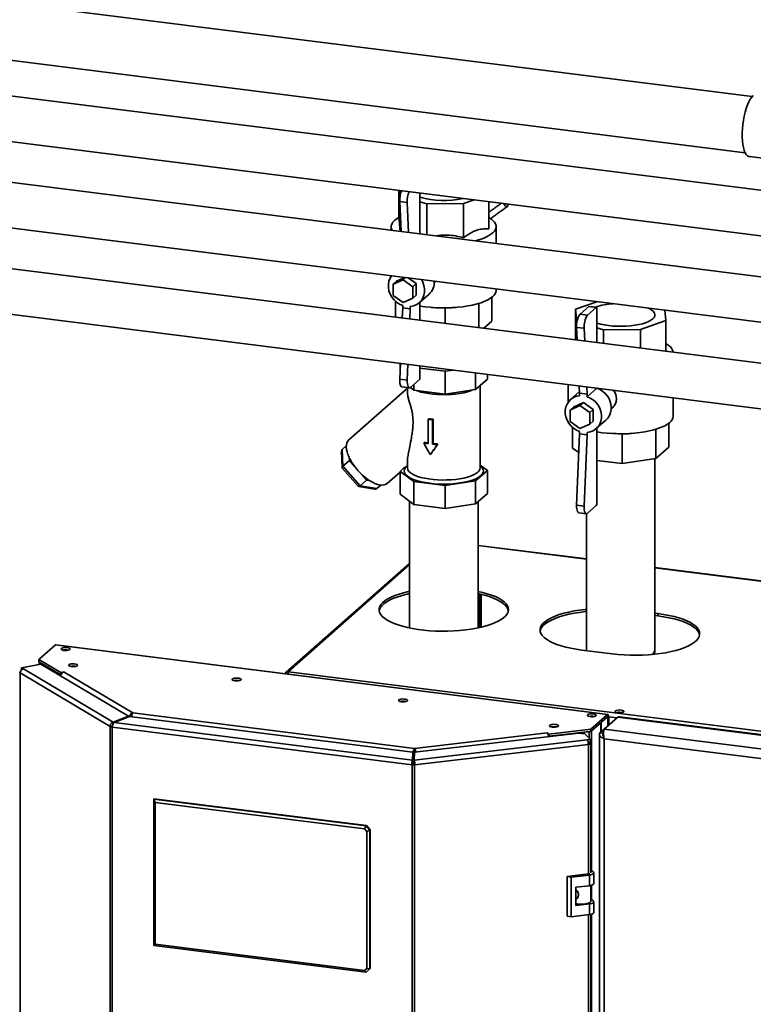
# Paper-space layout 'Blatt1' of a CAD drawing. Units: millimetres. Extents: x 0 to 14850, y 0 to 10500.
# Drawn here: x 11766 to 12220, y 3533 to 4142 of the extents above; entities that cross this region are included whole.
import ezdxf

# ---------------------------------------------------------------- set-up
doc = ezdxf.new("R2010")
doc.units = ezdxf.units.MM
doc.header["$LTSCALE"] = 25

psp = doc.layouts.new('Blatt1')

# ---------------------------------------------------------------- linework, layer by layer
at = {"color": 7, "linetype": 'Continuous', "lineweight": 35}
for p, q in [((12907.16, 3950.89), (9657.16, 4360.35)), ((9653.66, 4332.57), (12903.66, 3923.11)), ((12218.92, 4094.94), (11325.64, 4207.48)), ((11321.26, 4172.76), (12214.55, 4060.21)), ((13911.15, 3770.95), (10793.04, 4163.79)), ((10789.54, 4136.01), (13907.65, 3743.17)), ((13998.43, 3706.5), (10973.83, 4087.57)), ((10970.36, 4059.78), (13994.93, 3678.72)), ((12217.14, 4057.87), (12225.51, 4056.82)), ((12000.24, 4020.11), (12000.24, 4036.93)), ((12000.65, 4036.88), (12000.95, 4033.69)), ((12000.95, 4033.69), (12001.09, 4033.65)), ((12000.95, 4032.7), (12000.95, 4033.69)), ((12013.38, 4010.05), (12013.38, 4035.28)), ((12005.52, 4029.48), (12000.84, 4030.07)), ((12001.68, 4011.52), (12000.84, 4030.07)), ((12000.95, 4012.52), (12000.95, 4027.7)), ((12006.36, 4010.93), (12005.52, 4029.48)), ((12013.38, 4029.8), (12017.55, 4028.49)), ((12017.55, 4028.49), (12040.33, 4028.73)), ((12017.55, 4009.52), (12017.55, 4028.49)), ((12040.33, 4028.73), (12046.89, 4031.06)), ((12040.33, 4007.55), (12040.33, 4028.73)), ((12055.92, 4013.09), (12055.92, 4029.92)), ((12000.24, 4020.17), (11998.6, 4019)), ((12057.55, 4019), (12055.92, 4020.17)), ((11995.58, 4014.44), (11995.58, 4012.29)), ((12060.58, 4004.1), (12060.58, 4014.44)), ((12000.95, 4012.52), (12001.64, 4012.51)), ((11995.58, 3984.07), (11995.58, 3983.73)), ((12002.91, 3981.63), (11996.83, 3978.86)), ((11996.83, 3978.86), (11998.95, 3980.73)), ((11996.83, 3978.86), (11996.83, 3971.79)), ((12003.95, 3983.01), (11998.95, 3980.73)), ((12002.91, 3981.63), (12004.4, 3982.96)), ((12008.99, 3977.33), (12002.91, 3981.63)), ((12011.11, 3979.2), (12006.11, 3982.74)), ((12008.99, 3977.33), (12011.11, 3979.2)), ((12008.99, 3970.25), (12008.99, 3977.33)), ((12011.11, 3972.13), (12011.11, 3979.2)), ((12022.24, 3979.61), (12022.76, 3980.07)), ((12022.73, 3980.1), (12023.15, 3980.59)), ((11996.83, 3971.79), (12002.91, 3967.48)), ((12008.99, 3970.25), (12011.11, 3972.13)), ((12012.96, 3967.43), (12018.97, 3972.73)), ((12060.58, 3975.05), (12060.58, 3975.88)), ((11998.33, 3968.2), (11998.33, 3958.49)), ((12002.69, 3965.66), (12002.69, 3964.18)), ((12002.91, 3967.48), (12008.99, 3970.25)), ((12007.37, 3965.07), (12007.37, 3963.59)), ((12013.38, 3956.6), (12013.38, 3967.79)), ((12049.77, 3966.99), (12049.77, 3952.01)), ((12057.83, 3970.69), (12057.83, 3956.06)), ((12122.81, 3968.04), (12109.68, 3963.38)), ((12112.39, 3960.34), (12117.79, 3965.1)), ((12122.47, 3964.51), (12117.79, 3965.1)), ((12122.59, 3964.56), (12117.91, 3965.15)), ((12002.69, 3964.18), (12002.43, 3957.97)), ((12007.37, 3963.59), (12002.69, 3964.18)), ((12007.37, 3963.59), (12007.11, 3957.39)), ((12020.36, 3964.53), (12021.49, 3964.44)), ((12029.01, 3964.2), (12021.49, 3964.52)), ((12029.01, 3964.2), (12029.01, 3954.63)), ((12034.72, 3964.44), (12035.8, 3964.53)), ((12109.68, 3963.38), (12110.39, 3955.79)), ((12109.68, 3944.46), (12109.68, 3963.38)), ((12117.07, 3959.75), (12112.39, 3960.34)), ((12117.07, 3959.75), (12122.47, 3964.51)), ((12122.82, 3942.81), (12122.82, 3963.88)), ((12165.37, 3956.36), (12164.76, 3962.75)), ((12057.83, 3956.06), (12052.81, 3951.63)), ((12110.39, 3955.79), (12110.53, 3955.75)), ((12110.39, 3954.8), (12110.39, 3955.79)), ((12149.77, 3950.83), (12165.37, 3956.36)), ((12165.37, 3937.45), (12165.37, 3956.36)), ((12114.96, 3951.58), (12110.28, 3952.17)), ((12110.64, 3944.34), (12110.28, 3952.17)), ((12110.39, 3944.37), (12110.39, 3949.8)), ((12115.32, 3943.75), (12114.96, 3951.58)), ((12122.82, 3951.9), (12127, 3950.59)), ((12127, 3950.59), (12149.77, 3950.83)), ((12127, 3942.28), (12127, 3950.59)), ((12149.77, 3939.41), (12149.77, 3950.83)), ((12167, 3941.1), (12165.37, 3942.27)), ((12001.25, 3929.9), (12000.84, 3920.12)), ((12001.03, 3924.66), (12001.03, 3929.93)), ((12005.93, 3929.31), (12005.52, 3919.53)), ((12013.38, 3921.1), (12013.38, 3928.37)), ((12013.38, 3927.01), (12028.93, 3925.05)), ((12028.93, 3925.05), (12033.87, 3925.79)), ((12028.93, 3910.9), (12028.93, 3925.05)), ((12047.8, 3913.75), (12047.8, 3924.04)), ((12055.12, 3920.2), (12055.12, 3923.11)), ((12005.52, 3919.53), (12000.84, 3920.12)), ((12007.63, 3915.08), (12013.02, 3919.84)), ((12009.55, 3913.35), (12009.55, 3916.78)), ((12055.12, 3920.2), (12047.8, 3913.75)), ((12105.02, 3916.83), (12105.02, 3905.83)), ((12005.58, 3914.65), (11969.32, 3882.68)), ((12002.2, 3915.38), (12006.88, 3914.79)), ((12005.58, 3914.95), (12005.58, 3912.15)), ((12009.55, 3913.35), (12007.42, 3914.92)), ((12028.93, 3910.9), (12009.55, 3913.35)), ((12047.8, 3913.75), (12028.93, 3910.9)), ((12050.58, 3865.24), (12050.58, 3916.19)), ((12112.08, 3912.43), (12106.53, 3907.53)), ((12112.13, 3911.37), (12111.92, 3915.96)), ((12116.81, 3910.78), (12112.13, 3911.37)), ((12112.13, 3911.37), (12112.13, 3909.89)), ((12116.81, 3910.78), (12116.6, 3915.37)), ((12122.8, 3914.59), (12116.81, 3909.3)), ((12116.81, 3910.78), (12116.81, 3909.3)), ((12114.47, 3905.61), (12108.39, 3902.83)), ((12112.35, 3903.74), (12114.47, 3905.61)), ((12120.55, 3901.3), (12114.47, 3905.61)), ((12170.02, 3897.15), (12170.02, 3908.64)), ((12112.35, 3903.74), (12106.27, 3900.96)), ((12106.27, 3900.96), (12108.39, 3902.83)), ((12106.27, 3900.96), (12106.27, 3893.89)), ((12118.43, 3899.43), (12112.35, 3903.74)), ((12118.43, 3899.43), (12120.55, 3901.3)), ((12118.43, 3892.35), (12118.43, 3899.43)), ((12120.55, 3894.23), (12120.55, 3901.3)), ((12131.68, 3901.71), (12132.21, 3902.17)), ((12018.38, 3895.34), (12018.74, 3895.65)), ((12018.38, 3880.26), (12018.38, 3895.34)), ((12021.19, 3894.99), (12021.54, 3895.3)), ((12021.19, 3894.99), (12021.19, 3879.9)), ((12021.54, 3880.22), (12021.54, 3895.3)), ((12106.27, 3893.89), (12112.35, 3889.58)), ((12112.35, 3889.58), (12118.43, 3892.35)), ((12118.43, 3892.35), (12120.55, 3894.23)), ((12122.41, 3889.53), (12128.42, 3894.83)), ((12167.27, 3892.79), (12167.27, 3878.16)), ((12107.77, 3890.3), (12107.77, 3877.54)), ((12112.13, 3886.28), (12110.28, 3842.22)), ((12112.13, 3887.76), (12112.13, 3886.28)), ((12116.81, 3885.69), (12112.13, 3886.28)), ((12116.81, 3887.17), (12116.81, 3885.69)), ((12122.82, 3843.2), (12122.82, 3889.89)), ((12129.8, 3886.63), (12130.93, 3886.54)), ((12138.45, 3886.3), (12130.94, 3886.62)), ((12138.45, 3886.3), (12138.45, 3867.93)), ((12144.17, 3886.54), (12145.24, 3886.63)), ((12159.22, 3889.09), (12159.22, 3871.05)), ((11969.37, 3882.72), (11969.11, 3882.46)), ((12015.72, 3880.74), (12016.08, 3881.05)), ((12021.19, 3879.9), (12021.54, 3880.22)), ((12024.14, 3879.68), (12024.49, 3879.99)), ((12116.81, 3885.69), (12114.96, 3841.63)), ((11964.83, 3875.44), (11965.21, 3865.41)), ((11965.32, 3876.7), (11967.82, 3878.9)), ((11965.32, 3876.7), (11965.72, 3866.27)), ((12019.77, 3873.47), (12020.12, 3873.78)), ((12111.65, 3874.68), (12107.77, 3877.54)), ((12167.27, 3878.16), (12159.22, 3871.05)), ((11965.72, 3866.27), (11969.69, 3869.77)), ((11969.52, 3871.82), (11969.81, 3871.11)), ((11969.69, 3869.77), (11969.62, 3871.57)), ((11973.03, 3865.99), (11969.69, 3869.77)), ((11969.81, 3871.11), (11970.2, 3870.44)), ((12005.58, 3869.17), (12005.58, 3865.24)), ((12138.45, 3867.93), (12122.82, 3869.9)), ((12159.22, 3871.05), (12138.45, 3867.93)), ((12158.72, 3752.66), (12158.72, 3870.98)), ((11965.33, 3865.12), (11975.22, 3853.91)), ((11965.72, 3866.27), (11976.41, 3854.15)), ((11980.38, 3857.65), (11977.04, 3861.43)), ((11993.14, 3855.68), (12001.03, 3862.64)), ((12003.49, 3865.24), (12001.03, 3863.07)), ((12001.03, 3863.07), (12009.55, 3856.78)), ((12001.03, 3863.07), (12001.03, 3848.93)), ((12005.12, 3866.24), (12005.58, 3866.65)), ((12047.8, 3857.18), (12055.12, 3863.63)), ((12055.12, 3863.63), (12050.58, 3866.99)), ((12055.12, 3863.63), (12055.12, 3849.49)), ((11976.41, 3854.15), (11980.38, 3857.65)), ((11982.16, 3857.36), (11980.38, 3857.65)), ((11981.11, 3858.07), (11981.72, 3857.61)), ((11981.72, 3857.61), (11982.39, 3857.22)), ((11992.9, 3855.49), (11993.18, 3855.72)), ((12009.55, 3856.78), (12028.93, 3854.34)), ((12009.55, 3856.78), (12009.55, 3842.63)), ((12028.93, 3854.34), (12047.8, 3857.18)), ((12047.8, 3857.18), (12047.8, 3843.03)), ((11975.49, 3853.75), (11985.39, 3852.12)), ((11976.41, 3854.15), (11986.71, 3852.45)), ((11986.71, 3852.45), (11989.2, 3854.65)), ((12028.93, 3854.34), (12028.93, 3840.19)), ((12047.8, 3843.03), (12055.12, 3849.49)), ((12001.03, 3848.93), (12009.55, 3842.63)), ((12006.88, 3844.61), (12006.88, 3766.25)), ((12049.28, 3766.25), (12049.28, 3844.34)), ((12009.55, 3842.63), (12028.93, 3840.19)), ((12028.93, 3840.19), (12047.8, 3843.03)), ((12114.96, 3841.63), (12110.28, 3842.22)), ((12111.64, 3837.48), (12116.32, 3836.89)), ((12117.07, 3837.18), (12122.47, 3841.94)), ((12116.32, 3836.89), (12116.32, 3752.66)), ((12116.32, 3808.89), (12049.28, 3817.33)), ((12116.32, 3808.74), (12049.28, 3817.18)), ((12006.88, 3806.14), (11930.44, 3738.73)), ((12006.88, 3805.25), (11931.96, 3739.17)), ((12338.28, 3780.92), (12158.72, 3803.54)), ((12338.28, 3780.77), (12158.72, 3803.4)), ((12050.21, 3787.25), (12050.21, 3766.45)), ((12051.24, 3766.68), (12051.24, 3787.01)), ((12158.72, 3775.35), (12160.55, 3775.12)), ((12158.72, 3773.94), (12160.55, 3773.71)), ((12160.55, 3775.12), (12160.55, 3773.71)), ((11787.87, 3755.69), (11777.64, 3746.66)), ((12129.29, 3712.67), (11787.87, 3755.69)), ((12129.58, 3712.78), (11788.16, 3755.8)), ((12132.27, 3750.18), (12113.56, 3752.53)), ((11777.64, 3746.66), (11791.13, 3738.65)), ((11777.64, 3745.25), (11777.64, 3746.66)), ((11778.89, 3743.85), (11766.95, 3741.62)), ((11766.95, 3741.62), (11768.07, 3740.95)), ((11766.95, 3740.36), (11766.95, 3741.62)), ((11768.07, 3740.95), (11823.52, 3708)), ((11777.64, 3745.25), (11791.13, 3737.23)), ((11777.85, 3745.12), (11777.85, 3743.66)), ((11778.17, 3744.93), (11778.15, 3744.92)), ((11778.15, 3744.92), (11790.44, 3737.62)), ((11778.15, 3743.71), (11778.15, 3744.92)), ((11833.03, 3711.69), (11778.89, 3743.85)), ((11821.78, 3705.3), (11766.06, 3738.4)), ((11766.06, 3738.4), (11766.06, 2990.38)), ((11790.44, 3736.99), (11790.44, 3737.62)), ((11790.47, 3737.62), (11790.44, 3737.62)), ((11791.13, 3738.65), (11793.26, 3739.05)), ((11791.13, 3737.23), (11791.13, 3738.65)), ((11791.13, 3737.23), (11791.35, 3737.27)), ((11793.34, 3739), (11793.21, 3738.98)), ((11793.21, 3738.98), (11835.76, 3713.7)), ((11793.26, 3739.05), (11793.34, 3739)), ((11793.26, 3738.99), (11793.26, 3739.05)), ((11931.96, 3739.17), (12442.13, 3674.9)), ((11833.03, 3711.69), (11823.52, 3708)), ((11824.28, 3707.79), (11833.79, 3711.47)), ((11833.03, 3711.18), (11833.03, 3711.69)), ((11833.03, 3711.58), (11833.45, 3711.34)), ((12008.98, 3689.4), (11833.79, 3711.47)), ((11834.49, 3711.38), (11834.95, 3711.47)), ((11834.95, 3711.47), (11834.95, 3711.32)), ((11835.76, 3713.7), (12010.05, 3691.74)), ((12119.06, 3703.65), (12129.29, 3712.67)), ((12119.06, 3702.23), (12129.29, 3711.26)), ((12127.24, 3703.59), (12135.73, 3711.08)), ((12128.83, 3710.85), (12129.58, 3710.75)), ((12129.29, 3711.26), (12129.29, 3712.67)), ((12129.58, 3710.75), (12130.11, 3711.22)), ((12129.58, 3710.75), (12129.58, 3705.65)), ((12130.11, 3711.22), (12130.11, 3706.12)), ((12130.11, 3711.22), (12135.16, 3710.58)), ((12439.35, 3672.82), (12135.73, 3711.08)), ((12439.37, 3673.11), (12136.83, 3711.23)), ((12137.79, 3714.03), (12138.57, 3713.88)), ((11823.09, 3705.55), (11821.78, 3705.3)), ((11821.78, 2957.28), (11821.78, 3705.3)), ((12008.49, 3681.59), (11822.97, 3704.96)), ((11822.97, 3704.96), (11822.97, 2956.94)), ((11823.52, 3708), (11823.52, 3706.79)), ((12008.8, 3684.54), (11824.28, 3707.79)), ((12093.04, 3700.61), (12119.06, 3703.65)), ((12119.06, 3702.23), (12119.06, 3703.65)), ((12119.43, 3702.55), (12125.23, 3707.67)), ((12124.71, 3701.36), (12127.24, 3703.59)), ((12125.23, 3701.82), (12125.23, 3707.67)), ((12125.38, 3701.95), (12125.38, 3707.8)), ((12430.86, 3665.34), (12127.24, 3703.59)), ((12009.8, 3684.53), (12116.77, 3697.02)), ((12111.58, 3701.25), (12009.98, 3689.39)), ((12010.05, 3691.74), (12092.14, 3701.32)), ((12092.09, 3701.36), (12092.23, 3701.38)), ((12092.14, 3701.32), (12092.09, 3701.36)), ((12092.23, 3701.38), (12093.04, 3700.61)), ((12092.23, 3701.21), (12092.23, 3701.38)), ((12092.83, 3699.4), (12093.04, 3699.2)), ((12093.04, 3699.2), (12119.06, 3702.23)), ((12093.04, 3699.2), (12093.04, 3700.61)), ((12093.82, 3699.18), (12093.82, 3699.29)), ((12094.31, 3699.34), (12094.32, 3699.33)), ((12094.32, 3699.33), (12118.04, 3702.1)), ((12094.32, 3699.24), (12094.32, 3699.33)), ((12115.4, 3700.64), (12111.58, 3701.25)), ((12118.94, 3697.27), (12115.4, 3700.64)), ((12116.77, 3697.02), (12118.94, 3697.27)), ((12118.04, 3702.1), (12118.03, 3702.11)), ((12118.04, 3698.13), (12118.04, 3702.1)), ((12118.94, 3695.86), (12118.94, 3697.27)), ((12119.43, 3616.34), (12119.43, 3702.55)), ((12124.42, 3700.44), (12124.42, 2952.08)), ((12124.71, 3701.36), (12126.58, 3701.12)), ((12126.58, 3701.12), (12126.97, 3701.47)), ((12126.58, 3699.8), (12126.58, 3701.12)), ((12427.59, 3659.91), (12127.33, 3697.74)), ((12127.33, 3697.74), (12127.33, 2951.97)), ((12010.05, 3691.74), (12010.05, 3690.32)), ((12117.53, 3694.12), (12010.06, 3681.58)), ((12117.35, 3695.67), (12118.94, 3695.86)), ((12117.52, 3694.94), (12118.94, 3695.1)), ((12117.53, 3614.03), (12117.53, 3694.12)), ((12118.23, 3695.77), (12118.94, 3695.1)), ((12119.07, 3614.76), (12119.07, 3694.85)), ((12008.98, 3689.4), (12008.8, 3684.54)), ((12008.98, 3687.98), (12008.8, 3683.15)), ((12008.98, 3687.98), (12008.98, 3689.4)), ((12008.98, 3688.88), (12009.01, 3688.88)), ((12009.01, 3688.88), (12009.54, 3689.35)), ((12009.01, 3688.88), (12009.01, 3682.07)), ((12009.54, 3689.35), (12009.54, 3682.05)), ((12009.81, 3684.78), (12009.54, 3684.82)), ((12009.8, 3684.53), (12009.98, 3689.39)), ((12009.02, 3682.06), (12008.49, 3681.59)), ((12008.49, 2933.57), (12008.49, 3681.59)), ((12008.8, 3684.54), (12008.8, 3683.34)), ((12009.57, 3682.06), (12010.06, 3681.58)), ((12009.8, 3684.53), (12009.8, 3683.37)), ((12010.06, 3681.58), (12010.06, 2933.56)), ((11848.67, 3660.35), (11848.85, 3660.5)), ((11980.27, 3643.94), (11848.85, 3660.5)), ((11849.54, 3658.29), (11848.67, 3660.35)), ((11848.67, 3660.35), (11980.1, 3643.79)), ((11848.67, 3569.84), (11848.67, 3660.35)), ((11978.99, 3641.98), (11849.54, 3658.29)), ((11849.54, 3658.29), (11849.54, 3570.61)), ((11978.99, 3641.98), (11980.1, 3643.79)), ((11980.1, 3643.79), (11980.27, 3643.94)), ((11980.1, 3643.79), (11982.44, 3641.14)), ((11980.27, 3643.94), (11982.61, 3641.29)), ((11980.5, 3640.26), (11978.99, 3641.98)), ((11980.5, 3640.26), (11982.44, 3641.14)), ((11980.5, 3555.64), (11980.5, 3640.26)), ((11982.61, 3641.29), (11982.44, 3641.14)), ((11982.44, 3641.14), (11982.44, 3555.34)), ((11982.61, 3555.5), (11982.61, 3641.29)), ((12117.6, 3614.04), (12104.39, 3612.5)), ((12106.94, 3612.09), (12104.39, 3612.5)), ((12104.39, 3612.5), (12104.39, 3587.99)), ((12118.26, 3613.41), (12106.94, 3612.09)), ((12106.94, 3612.09), (12106.94, 3587.58)), ((12118.26, 3606.81), (12118.26, 3613.41)), ((12120.72, 3615.11), (12119.07, 3616.68)), ((12120.94, 3608.07), (12120.94, 3614.67)), ((12109.77, 3605.82), (12118.26, 3606.81)), ((12109.77, 3594.51), (12109.77, 3605.82)), ((12119.12, 3597.37), (12119.12, 3606.95)), ((12119.43, 3598.43), (12119.43, 3607.03)), ((12118.26, 3595.5), (12109.77, 3594.51)), ((12118.26, 3588.9), (12118.26, 3595.5)), ((12120.72, 3597.2), (12119.12, 3598.72)), ((12120.94, 3590.16), (12120.94, 3596.76)), ((12104.39, 3587.99), (12106.94, 3587.58)), ((12106.94, 3587.58), (12118.26, 3588.9)), ((12117.53, 3050.7), (12117.53, 3588.81)), ((12119.07, 3051.43), (12119.07, 3589.03)), ((12119.43, 3053.01), (12119.43, 3589.11)), ((11848.67, 3569.84), (11849.54, 3570.61)), ((11980.1, 3553.28), (11848.67, 3569.84)), ((11849.54, 3570.61), (11978.99, 3554.3)), ((11978.99, 3554.3), (11980.5, 3555.64)), ((11980.1, 3553.28), (11978.99, 3554.3)), ((11982.44, 3555.34), (11980.1, 3553.28)), ((11982.44, 3555.34), (11980.5, 3555.64)), ((11982.44, 3555.34), (11982.61, 3555.5))]:
    psp.add_line(p, q, dxfattribs=at)
at = {"color": 7, "linetype": 'Continuous', "lineweight": 35, "flags": 128}
for points in [[(12217.14, 4057.87), (12216.83, 4057.93), (12216, 4058.35), (12215.23, 4059.12), (12214.54, 4060.23), (12213.95, 4061.65), (12213.46, 4063.36), (12213.08, 4065.33), (12212.83, 4067.52), (12212.7, 4069.9), (12212.7, 4072.41), (12212.83, 4075.01), (12213.08, 4077.65), (12213.46, 4080.28), (12213.95, 4082.85), (12214.54, 4085.32), (12215.23, 4087.64), (12216, 4089.77), (12216.83, 4091.66), (12217.72, 4093.28), (12218.64, 4094.6), (12219.58, 4095.6)], [(12065.22, 4028.75), (12065.32, 4028.5), (12065.7, 4027.87), (12066.18, 4027.33), (12066.69, 4026.96), (12067.15, 4026.82), (12067.49, 4026.93)], [(12067.49, 4026.93), (12067.67, 4027.27), (12067.64, 4027.8), (12067.42, 4028.42), (12067.4, 4028.47)], [(11996.28, 4012.2), (11996.01, 4012.69), (11995.63, 4013.81), (11995.61, 4014.95), (11995.95, 4016.07), (11996.64, 4017.18), (11997.68, 4018.27), (11998.6, 4019)], [(12057.55, 4019), (12058.36, 4018.37), (12059.43, 4017.29), (12060.15, 4016.18), (12060.52, 4015.06), (12060.54, 4013.92), (12060.2, 4012.8), (12059.51, 4011.69), (12058.48, 4010.6)], [(11995.8, 3984.04), (11994.94, 3982.66), (11994.21, 3980.83), (11993.85, 3978.86), (11993.85, 3976.81), (11994.21, 3974.75), (11994.94, 3972.74), (11995.99, 3970.86), (11997.34, 3969.15), (11998.94, 3967.69), (12000.75, 3966.51), (12002.69, 3965.66)], [(12007.37, 3965.07), (12009.31, 3965.43), (12011.11, 3966.16), (12012.71, 3967.22), (12014.06, 3968.58), (12015.12, 3970.2), (12015.84, 3972.03), (12016.21, 3974), (12016.21, 3976.05), (12015.84, 3978.11), (12015.12, 3980.12), (12014.25, 3981.72)], [(12058.48, 3971.22), (12057.11, 3970.18), (12055.43, 3969.2), (12053.44, 3968.28), (12051.18, 3967.43), (12048.66, 3966.67), (12045.92, 3966), (12042.98, 3965.42), (12039.88, 3964.96), (12036.65, 3964.6), (12033.33, 3964.36), (12029.95, 3964.24), (12026.54, 3964.23), (12023.16, 3964.34), (12019.83, 3964.57), (12016.59, 3964.92), (12013.47, 3965.37), (12013.38, 3965.39)], [(12117.91, 3965.15), (12117.86, 3965.14), (12117.79, 3965.1)], [(12122.82, 3963.88), (12122.81, 3964.05), (12122.79, 3964.21), (12122.76, 3964.35), (12122.72, 3964.45), (12122.66, 3964.52), (12122.6, 3964.55), (12122.53, 3964.55), (12122.47, 3964.51)], [(12154.68, 3964.02), (12155.54, 3963.6), (12156.84, 3962.78), (12157.82, 3961.91), (12158.44, 3961.01), (12158.71, 3960.09), (12158.62, 3959.17), (12158.16, 3958.26), (12157.35, 3957.37)], [(12157.35, 3957.37), (12156.2, 3956.53), (12154.74, 3955.75), (12152.97, 3955.03), (12150.95, 3954.4), (12148.69, 3953.87), (12146.24, 3953.43), (12143.65, 3953.11), (12140.95, 3952.9), (12138.19, 3952.81), (12135.41, 3952.84), (12132.68, 3952.99), (12130.03, 3953.26), (12127.5, 3953.64), (12125.15, 3954.13), (12123.01, 3954.72), (12122.82, 3954.78)], [(12000.84, 3920.12), (12000.84, 3918.93), (12000.93, 3917.84), (12001.1, 3916.91), (12001.36, 3916.17), (12001.69, 3915.66), (12002.08, 3915.4), (12002.2, 3915.38)], [(12005.52, 3919.53), (12005.51, 3918.34), (12005.6, 3917.25), (12005.78, 3916.32), (12006.04, 3915.58), (12006.37, 3915.07), (12006.76, 3914.81), (12007.18, 3914.82), (12007.63, 3915.08)], [(12045.91, 3913.46), (12044.72, 3912.99), (12042.69, 3912.33), (12040.43, 3911.77), (12037.98, 3911.3), (12035.37, 3910.94), (12032.64, 3910.69), (12029.84, 3910.56), (12027.02, 3910.54), (12024.21, 3910.65), (12021.46, 3910.87), (12018.82, 3911.2), (12016.32, 3911.64), (12014.01, 3912.18), (12011.92, 3912.82), (12010.96, 3913.17)], [(12128.42, 3894.83), (12129.52, 3895.98), (12130.57, 3897.6), (12131.29, 3899.43), (12131.66, 3901.4), (12131.66, 3903.45), (12131.29, 3905.51), (12130.57, 3907.52), (12129.52, 3909.4), (12128.17, 3911.11), (12126.56, 3912.57), (12124.76, 3913.75), (12122.82, 3914.6)], [(12112.13, 3909.89), (12110.19, 3909.53), (12108.39, 3908.8), (12106.78, 3907.74), (12105.43, 3906.38), (12104.38, 3904.76), (12103.66, 3902.93), (12103.29, 3900.96), (12103.29, 3898.91), (12103.66, 3896.85), (12104.38, 3894.84), (12105.43, 3892.96), (12106.78, 3891.25), (12108.39, 3889.79), (12110.19, 3888.61), (12112.13, 3887.76)], [(12116.81, 3887.17), (12118.75, 3887.53), (12120.55, 3888.26), (12122.16, 3889.32), (12123.51, 3890.68), (12124.56, 3892.3), (12125.28, 3894.13), (12125.65, 3896.1), (12125.65, 3898.15), (12125.28, 3900.21), (12124.56, 3902.22), (12123.51, 3904.1), (12122.16, 3905.81), (12120.55, 3907.27), (12118.75, 3908.45), (12116.81, 3909.3)], [(12167.92, 3893.32), (12166.56, 3892.28), (12164.87, 3891.3), (12162.88, 3890.38), (12160.62, 3889.53), (12158.1, 3888.77), (12155.36, 3888.1), (12152.43, 3887.52), (12149.32, 3887.06), (12146.1, 3886.7), (12142.77, 3886.46), (12139.39, 3886.34), (12135.99, 3886.33), (12132.6, 3886.44), (12129.27, 3886.67), (12126.03, 3887.02), (12122.92, 3887.47), (12122.82, 3887.49)], [(11969.11, 3882.46), (11968.51, 3881.63), (11968.09, 3880.62), (11967.86, 3879.44), (11967.81, 3878.13), (11967.96, 3876.69), (11968.3, 3875.14), (11968.82, 3873.51), (11969.52, 3871.82)], [(12051, 3860.46), (12049.79, 3859.56), (12048.26, 3858.72), (12046.44, 3857.94), (12044.35, 3857.25), (12042.02, 3856.64), (12039.49, 3856.12), (12036.79, 3855.72), (12033.97, 3855.42), (12031.06, 3855.25), (12028.11, 3855.19), (12025.15, 3855.24), (12022.24, 3855.42), (12019.42, 3855.71), (12016.72, 3856.12), (12014.18, 3856.63), (12011.85, 3857.23), (12009.76, 3857.93), (12007.93, 3858.7), (12006.4, 3859.55), (12005.18, 3860.45), (12004.3, 3861.39), (12003.76, 3862.36), (12003.58, 3863.34), (12003.75, 3864.33), (12004.28, 3865.3), (12005.16, 3866.24), (12005.58, 3866.58)], [(12005.58, 3865.24), (12005.58, 3865.12), (12005.8, 3864.18), (12006.38, 3863.26), (12007.29, 3862.37), (12008.53, 3861.52), (12010.08, 3860.73), (12011.92, 3860.02), (12014.01, 3859.38), (12016.32, 3858.84), (12018.82, 3858.4), (12021.46, 3858.07), (12024.21, 3857.85), (12027.02, 3857.75), (12029.84, 3857.76), (12032.64, 3857.89), (12035.37, 3858.14), (12037.98, 3858.5), (12040.43, 3858.97), (12042.69, 3859.53), (12044.72, 3860.19), (12046.49, 3860.92), (12047.96, 3861.73), (12049.13, 3862.59)], [(12050.58, 3866.58), (12050.98, 3866.26), (12051.86, 3865.32), (12052.4, 3864.35), (12052.58, 3863.36), (12052.4, 3862.38), (12051.87, 3861.41), (12051, 3860.46)], [(11982.39, 3857.22), (11983.98, 3856.32), (11985.53, 3855.6), (11987.03, 3855.07), (11988.44, 3854.75), (11989.75, 3854.62), (11990.94, 3854.71), (11991.99, 3855), (11992.9, 3855.49)], [(12110.28, 3842.22), (12110.28, 3841.03), (12110.37, 3839.94), (12110.55, 3839.01), (12110.81, 3838.27), (12111.14, 3837.76), (12111.52, 3837.5), (12111.64, 3837.48)], [(12114.96, 3841.63), (12114.96, 3840.44), (12115.05, 3839.35), (12115.22, 3838.42), (12115.49, 3837.68), (12115.82, 3837.17), (12116.2, 3836.91), (12116.63, 3836.92), (12117.07, 3837.18)], [(12049.28, 3788.86), (12052.05, 3788.23), (12054.95, 3787.43), (12057.6, 3786.55), (12060, 3785.59), (12062.12, 3784.56), (12063.93, 3783.47), (12065.44, 3782.32), (12066.61, 3781.13), (12067.45, 3779.92), (12067.94, 3778.68), (12068.08, 3777.43), (12067.86, 3776.18), (12067.3, 3774.94), (12066.4, 3773.73), (12065.15, 3772.55), (12063.58, 3771.42), (12061.7, 3770.33), (12059.53, 3769.32), (12057.07, 3768.37), (12054.37, 3767.51), (12051.43, 3766.73), (12048.28, 3766.05), (12044.96, 3765.47), (12041.49, 3764.99), (12037.9, 3764.63), (12034.23, 3764.38), (12030.5, 3764.25), (12026.75, 3764.23), (12023.02, 3764.33), (12019.32, 3764.55), (12015.71, 3764.88), (12012.2, 3765.32), (12008.83, 3765.87), (12005.63, 3766.52), (12002.63, 3767.27), (11999.85, 3768.11), (11997.32, 3769.03), (11995.06, 3770.03), (11993.09, 3771.09), (11991.43, 3772.21), (11990.09, 3773.38), (11989.08, 3774.58), (11988.42, 3775.81), (11988.11, 3777.06), (11988.14, 3778.31), (11988.53, 3779.55), (11989.26, 3780.78), (11990.34, 3781.98), (11991.75, 3783.13), (11993.48, 3784.24), (11995.51, 3785.3), (11997.82, 3786.28), (12000.41, 3787.18), (12003.23, 3788.01), (12006.28, 3788.73), (12006.88, 3788.86)], [(11988.13, 3776.85), (11988.29, 3777.52), (11988.85, 3778.75), (11989.76, 3779.97), (11991, 3781.15), (11992.57, 3782.28), (11994.45, 3783.36), (11996.63, 3784.38), (11999.08, 3785.33), (12001.79, 3786.19), (12004.73, 3786.97), (12006.88, 3787.45)], [(12049.28, 3787.45), (12050.53, 3787.18), (12053.53, 3786.43), (12056.31, 3785.59), (12058.84, 3784.67), (12061.09, 3783.67), (12063.06, 3782.61), (12064.73, 3781.48), (12066.07, 3780.32), (12067.07, 3779.11), (12067.74, 3777.88), (12068.02, 3776.85)], [(12113.56, 3752.53), (12110.07, 3753.04), (12106.73, 3753.65), (12103.59, 3754.37), (12100.66, 3755.18), (12097.98, 3756.08), (12095.57, 3757.06), (12093.45, 3758.12), (12091.64, 3759.23), (12090.16, 3760.4), (12089.02, 3761.61), (12088.23, 3762.85), (12087.79, 3764.11), (12087.72, 3765.38), (12088, 3766.65), (12088.65, 3767.9), (12089.65, 3769.12), (12091, 3770.31), (12092.68, 3771.45), (12094.67, 3772.53), (12096.97, 3773.54), (12099.54, 3774.47), (12102.37, 3775.32), (12105.42, 3776.08), (12108.68, 3776.74), (12112.11, 3777.28), (12115.69, 3777.72), (12116.32, 3777.79)], [(12087.76, 3764.3), (12088, 3765.23), (12088.65, 3766.48), (12089.65, 3767.71), (12091, 3768.89), (12092.68, 3770.03), (12094.67, 3771.11), (12096.97, 3772.12), (12099.54, 3773.06), (12102.37, 3773.91), (12105.42, 3774.67), (12108.68, 3775.32), (12112.11, 3775.87), (12115.69, 3776.31), (12116.32, 3776.37)], [(12160.55, 3775.12), (12164.04, 3774.62), (12167.38, 3774), (12170.52, 3773.29), (12173.44, 3772.47), (12176.12, 3771.57), (12178.53, 3770.59), (12180.65, 3769.54), (12182.46, 3768.42), (12183.95, 3767.25), (12185.09, 3766.04), (12185.88, 3764.8), (12186.32, 3763.54), (12186.39, 3762.27), (12186.1, 3761.01), (12185.46, 3759.76), (12184.46, 3758.53), (12183.11, 3757.35), (12181.43, 3756.21), (12179.44, 3755.13), (12177.14, 3754.11), (12174.57, 3753.18), (12171.74, 3752.33), (12168.68, 3751.57), (12165.42, 3750.92), (12161.99, 3750.37), (12158.42, 3749.93), (12154.74, 3749.61), (12150.98, 3749.4), (12147.19, 3749.32), (12143.38, 3749.35), (12139.6, 3749.51), (12135.89, 3749.78), (12132.27, 3750.18)], [(12160.55, 3773.71), (12164.04, 3773.2), (12167.38, 3772.59), (12170.52, 3771.87), (12173.44, 3771.06), (12176.12, 3770.16), (12178.53, 3769.18), (12180.65, 3768.12), (12182.46, 3767.01), (12183.95, 3765.84), (12185.09, 3764.63), (12185.88, 3763.39), (12186.32, 3762.13), (12186.35, 3761.94)], [(11787.87, 3755.69), (11788.03, 3755.78), (11788.16, 3755.8)], [(11791.58, 3753.54), (11791.41, 3753.21), (11791.6, 3752.88), (11792.14, 3752.6), (11792.95, 3752.39), (11793.93, 3752.31), (11794.93, 3752.34), (11795.83, 3752.49), (11796.51, 3752.74), (11796.86, 3753.06), (11796.86, 3753.39), (11796.48, 3753.71), (11795.8, 3753.95), (11794.89, 3754.1), (11793.88, 3754.13), (11792.91, 3754.04), (11792.11, 3753.83), (11791.58, 3753.54)], [(12116.32, 3752.66), (12116.33, 3752.44), (12116.37, 3752.18)], [(11777.99, 3745.04), (11778.04, 3745), (11778.15, 3744.92)], [(11796.25, 3743.51), (11796.07, 3743.18), (11796.26, 3742.85), (11796.8, 3742.57), (11797.61, 3742.36), (11798.59, 3742.27), (11799.59, 3742.31), (11800.49, 3742.46), (11801.17, 3742.71), (11801.53, 3743.03), (11801.52, 3743.36), (11801.14, 3743.68), (11800.46, 3743.92), (11799.55, 3744.07), (11798.54, 3744.1), (11797.57, 3744.01), (11796.77, 3743.8), (11796.25, 3743.51)], [(11766.18, 3739.22), (11766.02, 3739.13), (11765.86, 3738.99), (11765.78, 3738.84), (11765.79, 3738.69), (11765.88, 3738.54), (11766.06, 3738.4)], [(11897.42, 3734.69), (11897.24, 3734.35), (11897.44, 3734.02), (11897.97, 3733.74), (11898.79, 3733.54), (11899.76, 3733.45), (11900.77, 3733.48), (11901.67, 3733.63), (11902.34, 3733.89), (11902.7, 3734.2), (11902.69, 3734.54), (11902.32, 3734.85), (11901.63, 3735.1), (11900.72, 3735.25), (11899.71, 3735.27), (11898.75, 3735.18), (11897.94, 3734.97), (11897.42, 3734.69)], [(12000.31, 3721.72), (12000.14, 3721.39), (12000.33, 3721.06), (12000.87, 3720.77), (12001.68, 3720.57), (12002.66, 3720.48), (12003.66, 3720.52), (12004.56, 3720.67), (12005.24, 3720.92), (12005.59, 3721.24), (12005.59, 3721.57), (12005.21, 3721.89), (12004.53, 3722.13), (12003.62, 3722.28), (12002.61, 3722.31), (12001.64, 3722.22), (12000.84, 3722.01), (12000.31, 3721.72)], [(12137.79, 3715.45), (12136.79, 3715.51), (12135.8, 3715.44), (12134.95, 3715.26), (12134.35, 3714.99), (12134.08, 3714.67), (12134.18, 3714.33), (12134.64, 3714.03), (12135.39, 3713.81), (12136.33, 3713.69), (12137.34, 3713.69), (12138.28, 3713.82), (12139.03, 3714.04), (12139.47, 3714.35), (12139.55, 3714.68), (12139.27, 3715.01), (12138.65, 3715.27), (12137.79, 3715.45)], [(12117.11, 3712.53), (12116.93, 3712.2), (12117.12, 3711.87), (12117.66, 3711.58), (12118.48, 3711.38), (12119.45, 3711.29), (12120.46, 3711.33), (12121.36, 3711.48), (12122.03, 3711.73), (12122.39, 3712.05), (12122.38, 3712.38), (12122.01, 3712.7), (12121.32, 3712.94), (12120.41, 3713.09), (12119.4, 3713.12), (12118.44, 3713.02), (12117.63, 3712.82), (12117.11, 3712.53)], [(12130.11, 3711.22), (12130.09, 3711.63), (12130.05, 3711.99), (12129.97, 3712.3), (12129.87, 3712.54), (12129.75, 3712.7), (12129.6, 3712.78), (12129.45, 3712.77), (12129.29, 3712.67)], [(12129.58, 3710.75), (12129.57, 3710.89), (12129.56, 3711.02), (12129.53, 3711.13), (12129.49, 3711.21), (12129.45, 3711.27), (12129.4, 3711.29), (12129.35, 3711.29), (12129.29, 3711.26)], [(12093.71, 3706.04), (12093.53, 3705.7), (12093.72, 3705.37), (12094.26, 3705.09), (12095.08, 3704.89), (12096.05, 3704.8), (12097.05, 3704.83), (12097.96, 3704.98), (12098.63, 3705.24), (12098.99, 3705.55), (12098.98, 3705.89), (12098.61, 3706.2), (12097.92, 3706.45), (12097.01, 3706.6), (12096, 3706.62), (12095.03, 3706.53), (12094.23, 3706.32), (12093.71, 3706.04)], [(12118.04, 3702.1), (12118.27, 3702.13), (12118.37, 3702.15)], [(12117.49, 3694.73), (12117.54, 3694.78), (12117.57, 3694.83), (12117.56, 3694.89), (12117.52, 3694.94)], [(12117.53, 3694.12), (12117.94, 3694.19), (12118.3, 3694.28), (12118.61, 3694.39), (12118.84, 3694.52), (12119, 3694.66), (12119.06, 3694.81), (12119.05, 3694.96), (12118.94, 3695.1)], [(12118.26, 3613.41), (12118.97, 3613.52), (12119.61, 3613.68), (12120.14, 3613.87), (12120.55, 3614.09), (12120.81, 3614.34), (12120.94, 3614.6), (12120.9, 3614.86), (12120.72, 3615.11)], [(12118.26, 3606.81), (12118.97, 3606.92), (12119.61, 3607.08), (12120.14, 3607.27), (12120.55, 3607.49), (12120.81, 3607.74), (12120.94, 3608), (12120.94, 3608.07)], [(12109.77, 3595.71), (12110.52, 3595.57), (12112, 3595.41), (12113.57, 3595.38), (12115.1, 3595.48), (12116.5, 3595.72), (12117.67, 3596.07), (12118.52, 3596.5), (12119.01, 3597), (12119.12, 3597.37)], [(12118.26, 3595.5), (12118.97, 3595.61), (12119.61, 3595.76), (12120.14, 3595.96), (12120.55, 3596.18), (12120.81, 3596.42), (12120.94, 3596.68), (12120.9, 3596.94), (12120.72, 3597.2)], [(12118.26, 3588.9), (12118.97, 3589.01), (12119.61, 3589.16), (12120.14, 3589.36), (12120.55, 3589.58), (12120.81, 3589.83), (12120.94, 3590.08), (12120.94, 3590.16)]]:
    psp.add_lwpolyline(points, dxfattribs=at)
at = {"color": 7, "linetype": 'Continuous', "lineweight": 35}
for centre, radius, start, end in [((12016.57, 4030.84), 15.75, 158.07412, 182.79532), ((12021.25, 4030.25), 15.75, 158.07412, 182.79532), ((12028.2, 4085.93), 55.27, 254.43903, 282.31134), ((12041.96, 4033.12), 27.93, 281.44606, 306.26948), ((12012.16, 3980.2), 10.11, 312.37944, 2.9057), ((12055.44, 3975.38), 5.15, 306.19082, 356.36128), ((12135.2, 3925.26), 41.58, 93.17141, 108.66711), ((12122.51, 3953.37), 12.28, 145.44549, 185.62118), ((12127.18, 3952.78), 12.28, 145.44549, 185.62118), ((12163.96, 3935.76), 6.15, 10.36992, 60.40985), ((12011.41, 3920.97), 1.97, 324.93094, 3.59311), ((12026.85, 3951.21), 56.5, 261.38552, 264.25405), ((12027.2, 3951.52), 56.5, 261.38552, 264.25405), ((12164.88, 3897.48), 5.15, 306.19082, 356.36128), ((12025.59, 3927.88), 48.16, 258.18017, 261.40015), ((12025.8, 3927.44), 47.4, 258.16267, 261.00155), ((12027.5, 3942.49), 62.91, 264.24394, 266.93842), ((12027.85, 3942.81), 62.91, 264.24394, 266.93842), ((12002.14, 3887.61), 36.26, 208.26619, 234.55403), ((12046.97, 3865.49), 3.62, 306.60297, 355.95259), ((12120.85, 3843.07), 1.97, 324.93094, 3.59311), ((11794.16, 3745.73), 7.01, 75.53683, 104.46317), ((12154.82, 3753.12), 3.93, 301.61352, 353.22705), ((11768.68, 3738.4), 2.62, 103.53031, 179.95183), ((11798.82, 3735.44), 7.25, 76.03469, 103.96531), ((11798.82, 3735.65), 7.05, 75.62836, 104.20527), ((11793.82, 3736.43), 2.62, 103.54763, 177.67676), ((11899.99, 3726.83), 7.04, 75.6136, 104.3864), ((11899.99, 3726.62), 7.25, 76.03494, 103.96506), ((11931.68, 3737.33), 1.87, 81.33681, 160.84165), ((12002.89, 3713.87), 7.04, 75.6136, 104.3864), ((12002.89, 3713.65), 7.25, 76.03469, 103.96531), ((12119.68, 3704.71), 7.01, 75.53705, 104.46295), ((12136.83, 3706.72), 7.38, 82.51776, 103.80493), ((11823.26, 3708.21), 3.26, 243.02205, 264.97634), ((12096.28, 3697.97), 7.25, 76.03469, 103.96531), ((12096.28, 3698.17), 7.05, 75.62846, 104.20526), ((12088.45, 3698.88), 4.42, 2.41982, 33.47453), ((12112.75, 3694.42), 4.78, 356.50893, 32.9386), ((12009.3, 3688.22), 6.68, 263.00548, 276.52462), ((12009.3, 3684.36), 2.32, 263.00548, 276.52462), ((12117.26, 3617.52), 3.5, 275.61212, 290.1212)]:
    psp.add_arc(centre, radius, start, end, dxfattribs=at)
for centre, major_axis, ratio, start_param, end_param in [((12027.72, 3880.48), (-20.61, 35.96), 0.250987, 1.420893, 1.622251), ((12027.72, 3880.48), (22.41, 31.11), 0.063745, 1.642515, 1.843873), ((12028.08, 3880.79), (22.41, 31.11), 0.063745, 1.642515, 1.843873), ((11966.85, 3874.97), (-1.53, 1.73), 0.76377, 6.28317, 7.035247), ((11968.22, 3870.02), (1.95, 0.78), 0.464146, 5.367181, 6.119258), ((11967.19, 3866.03), (1.95, 0.78), 0.464146, 2.225588, 3.30552), ((11981.31, 3869.24), (24.64, -1.55), 0.25049, 5.848231, 6.037744), ((11980.44, 3856.16), (1.01, 1.83), 0.464174, 0.163943, 0.915989), ((11976.36, 3855.64), (1.01, 1.83), 0.464174, 2.97765, 4.057582), ((11985.18, 3854.18), (-1.53, 1.73), 0.76377, 2.389531, 3.141577)]:
    psp.add_ellipse(centre, major_axis=major_axis, ratio=ratio, start_param=start_param, end_param=end_param, dxfattribs=at)
for points, knots in [([(12063.73, 4028.93), (12063.41, 4028.71), (12062.52, 4028.08), (12061, 4026.99), (12059.23, 4025.7), (12057.51, 4024.44), (12056.44, 4023.63), (12055.92, 4023.24)], [0, 0, 0, 0, 0.129341, 0.351915, 0.574358, 0.796771, 1, 1, 1, 1]), ([(12057.2, 4019.44), (12057.57, 4019.72), (12058.47, 4020.41), (12060.01, 4021.56), (12061.75, 4022.84), (12063.5, 4024.11), (12065.22, 4025.34), (12066.54, 4026.27), (12067.26, 4026.77), (12067.45, 4026.9)], [0, 0, 0, 0, 0.115533, 0.280103, 0.444818, 0.609592, 0.774345, 0.938993, 1, 1, 1, 1]), ([(12000.24, 4020.11), (12000.3, 4019.96), (12000.4, 4019.74), (12000.54, 4018.69), (12000.66, 4017.4), (12000.8, 4015.42), (12000.9, 4013.49), (12000.95, 4012.52)], [0, 0, 0, 0, 0.280468, 0.424573, 0.570124, 0.783092, 1, 1, 1, 1]), ([(12023.64, 4008.75), (12023.72, 4008.77), (12024.88, 4009.05), (12027.21, 4009.19), (12031.08, 4009.28), (12035.52, 4008.81), (12038.71, 4007.97), (12040.33, 4007.55)], [0, 0, 0, 0, 0.014111, 0.21156, 0.410992, 0.702797, 1, 1, 1, 1]), ([(12040.33, 4007.55), (12041.76, 4008.62), (12043.92, 4010.22), (12046.93, 4011.7), (12049.59, 4012.65), (12052.63, 4013.23), (12054.82, 4013.14), (12055.92, 4013.09)], [0, 0, 0, 0, 0.2804681, 0.4245726, 0.570124, 0.7830923, 1, 1, 1, 1]), ([(12034.72, 3964.46), (12034.57, 3964.44), (12032.65, 3964.22), (12030.75, 3964.21), (12029.01, 3964.2)], [0, 0, 0, 0, 0.08155, 1, 1, 1, 1]), ([(12005.61, 3912.15), (12005.6, 3912.05), (12005.54, 3911.38), (12005.8, 3909.9), (12006.34, 3907.66), (12007.06, 3905.37), (12007.74, 3903.1), (12008.29, 3900.98), (12008.72, 3898.79), (12009.04, 3896.24), (12009.13, 3893.37), (12008.96, 3890.21), (12008.6, 3887.12), (12007.95, 3883.05), (12007.11, 3878.81), (12006.25, 3874.52), (12005.79, 3871.74), (12005.59, 3869.99), (12005.59, 3869.39), (12005.6, 3869.17)], [0, 0, 0, 0, 0.010033, 0.065613, 0.11988, 0.175992, 0.215756, 0.256634, 0.296421, 0.337327, 0.397409, 0.459055, 0.525043, 0.591525, 0.726812, 0.824884, 0.924224, 0.971333, 1, 1, 1, 1]), ([(12132.17, 3902.2), (12132.78, 3902.82), (12134.06, 3904.12), (12134.97, 3906.82), (12134.88, 3909.65), (12134.09, 3911.92), (12133.14, 3912.98), (12132.83, 3913.32)], [0, 0, 0, 0, 0.208767, 0.443526, 0.670728, 0.893202, 1, 1, 1, 1]), ([(12144.17, 3886.56), (12144.01, 3886.54), (12142.1, 3886.32), (12140.2, 3886.31), (12138.45, 3886.3)], [0, 0, 0, 0, 0.08155, 1, 1, 1, 1]), ([(12116.35, 3752.66), (12116.34, 3752.55), (12116.31, 3752.39), (12116.35, 3752.23), (12116.36, 3752.18)], [0, 0, 0, 0, 0.674862, 1, 1, 1, 1]), ([(12158.05, 3749.94), (12158.19, 3750.25), (12158.52, 3750.95), (12158.73, 3751.9), (12158.69, 3752.51), (12158.68, 3752.67)], [0, 0, 0, 0, 0.372986, 0.825298, 1, 1, 1, 1]), ([(11931.7, 3737.74), (11931.7, 3737.74), (11931.7, 3738.01), (11931.76, 3738.46), (11931.86, 3738.94), (11931.93, 3739.11), (11931.96, 3739.17)], [0, 0, 0, 0, 0.001586, 0.383327, 0.765068, 1, 1, 1, 1]), ([(11835.76, 3713.7), (11835.55, 3713.63), (11835.12, 3713.48), (11834.52, 3713.01), (11834.04, 3712.42), (11833.76, 3711.85), (11833.7, 3711.53), (11833.68, 3711.43)], [0, 0, 0, 0, 0.226925, 0.450007, 0.673266, 0.898671, 1, 1, 1, 1]), ([(11835.13, 3711.42), (11835.13, 3711.51), (11835.09, 3711.9), (11835.2, 3712.58), (11835.42, 3713.32), (11835.65, 3713.57), (11835.76, 3713.7)], [0, 0, 0, 0, 0.09126, 0.395914, 0.69857, 1, 1, 1, 1]), ([(12135.73, 3711.08), (12136.1, 3711.22), (12136.48, 3711.37), (12136.82, 3711.23), (12136.83, 3711.23)], [0, 0, 0, 0, 0.990488, 1, 1, 1, 1]), ([(12127.33, 3697.74), (12127.22, 3698.26), (12127.01, 3699.31), (12126.93, 3700.91), (12126.99, 3702.3), (12127.12, 3703.18), (12127.21, 3703.49), (12127.24, 3703.59)], [0, 0, 0, 0, 0.2215055, 0.4430395, 0.6645736, 0.8861075, 1, 1, 1, 1]), ([(12124.71, 3701.36), (12124.57, 3701.07), (12124.3, 3700.48), (12124.59, 3699.58), (12125.35, 3698.74), (12126.36, 3698.13), (12127.08, 3697.84), (12127.33, 3697.74)], [0, 0, 0, 0, 0.221505, 0.443039, 0.664574, 0.886107, 1, 1, 1, 1]), ([(12126.58, 3701.12), (12126.5, 3700.89), (12126.35, 3700.42), (12126.54, 3699.7), (12126.91, 3699.27), (12127.09, 3699.06)], [0, 0, 0, 0, 0.3394906, 0.6728259, 1, 1, 1, 1]), ([(12010.05, 3691.74), (12009.98, 3691.63), (12009.84, 3691.42), (12009.58, 3690.85), (12009.34, 3690.16), (12009.15, 3689.47), (12009.05, 3689.06), (12009.01, 3688.88)], [0, 0, 0, 0, 0.212388, 0.421179, 0.630136, 0.841102, 1, 1, 1, 1]), ([(12010.89, 3689.5), (12010.87, 3689.6), (12010.81, 3689.84), (12010.69, 3690.23), (12010.51, 3690.78), (12010.28, 3691.37), (12010.13, 3691.62), (12010.05, 3691.74)], [0, 0, 0, 0, 0.100715, 0.258576, 0.41313, 0.711735, 1, 1, 1, 1]), ([(12010.05, 3690.32), (12010.04, 3690.29), (12010.02, 3690.23), (12009.94, 3690.07), (12009.84, 3689.87), (12009.73, 3689.65), (12009.62, 3689.47), (12009.56, 3689.38), (12009.54, 3689.35)], [0, 0, 0, 0, 0.176274, 0.352688, 0.527539, 0.711369, 0.91344, 1, 1, 1, 1]), ([(12010.54, 3689.34), (12010.51, 3689.39), (12010.45, 3689.49), (12010.37, 3689.65), (12010.29, 3689.8), (12010.21, 3689.94), (12010.15, 3690.07), (12010.1, 3690.18), (12010.07, 3690.27), (12010.06, 3690.3), (12010.05, 3690.32)], [0, 0, 0, 0, 0.144828, 0.281683, 0.411522, 0.535462, 0.654788, 0.770937, 0.885466, 1, 1, 1, 1]), ([(12008.82, 3683), (12008.81, 3683.06), (12008.8, 3683.18), (12008.8, 3683.29), (12008.8, 3683.34)], [0, 0, 0, 0, 0.4828721, 1, 1, 1, 1]), ([(12008.81, 3683.01), (12008.82, 3682.99), (12008.82, 3682.92), (12008.85, 3682.7), (12008.91, 3682.38), (12008.98, 3682.17), (12009.02, 3682.06)], [0, 0, 0, 0, 0.09362, 0.395746, 0.697873, 1, 1, 1, 1]), ([(12009.57, 3682.06), (12009.6, 3682.16), (12009.68, 3682.38), (12009.74, 3682.69), (12009.77, 3682.9), (12009.78, 3682.96), (12009.78, 3682.97)], [0, 0, 0, 0, 0.321803, 0.643605, 0.965408, 1, 1, 1, 1]), ([(12009.8, 3683.37), (12009.8, 3683.31), (12009.81, 3683.18), (12009.79, 3683.03), (12009.78, 3682.96)], [0, 0, 0, 0, 0.520426, 1, 1, 1, 1]), ([(12109.66, 3604.6), (12109.91, 3604.38), (12110.47, 3603.86), (12111.12, 3602.78), (12111.47, 3601.52), (12111.4, 3600.24), (12110.9, 3599.13), (12110.27, 3598.43), (12109.86, 3598.27), (12109.77, 3598.23)], [0, 0, 0, 0, 0.127186, 0.292986, 0.453393, 0.619073, 0.787137, 0.951037, 1, 1, 1, 1])]:
    psp.add_open_spline(points, degree=3, knots=knots, dxfattribs=at)
for points in [[(11823.52, 3708), (11823.28, 3707.91), (11822.8, 3707.72), (11822.2, 3707.05), (11821.8, 3706.21), (11821.79, 3705.61), (11821.78, 3705.3)], [(11822.97, 3704.96), (11823.03, 3705.25), (11823.13, 3705.83), (11823.45, 3706.7), (11823.84, 3707.42), (11824.13, 3707.66), (11824.28, 3707.79)], [(12008.8, 3684.54), (12008.74, 3684.41), (12008.61, 3684.14), (12008.46, 3683.39), (12008.4, 3682.49), (12008.46, 3681.89), (12008.49, 3681.59)], [(12010.06, 3681.58), (12010.09, 3681.88), (12010.15, 3682.48), (12010.1, 3683.38), (12009.98, 3684.14), (12009.86, 3684.4), (12009.8, 3684.53)]]:
    psp.add_open_spline(points, degree=3, dxfattribs=at)

doc.saveas('drawing.dxf')
